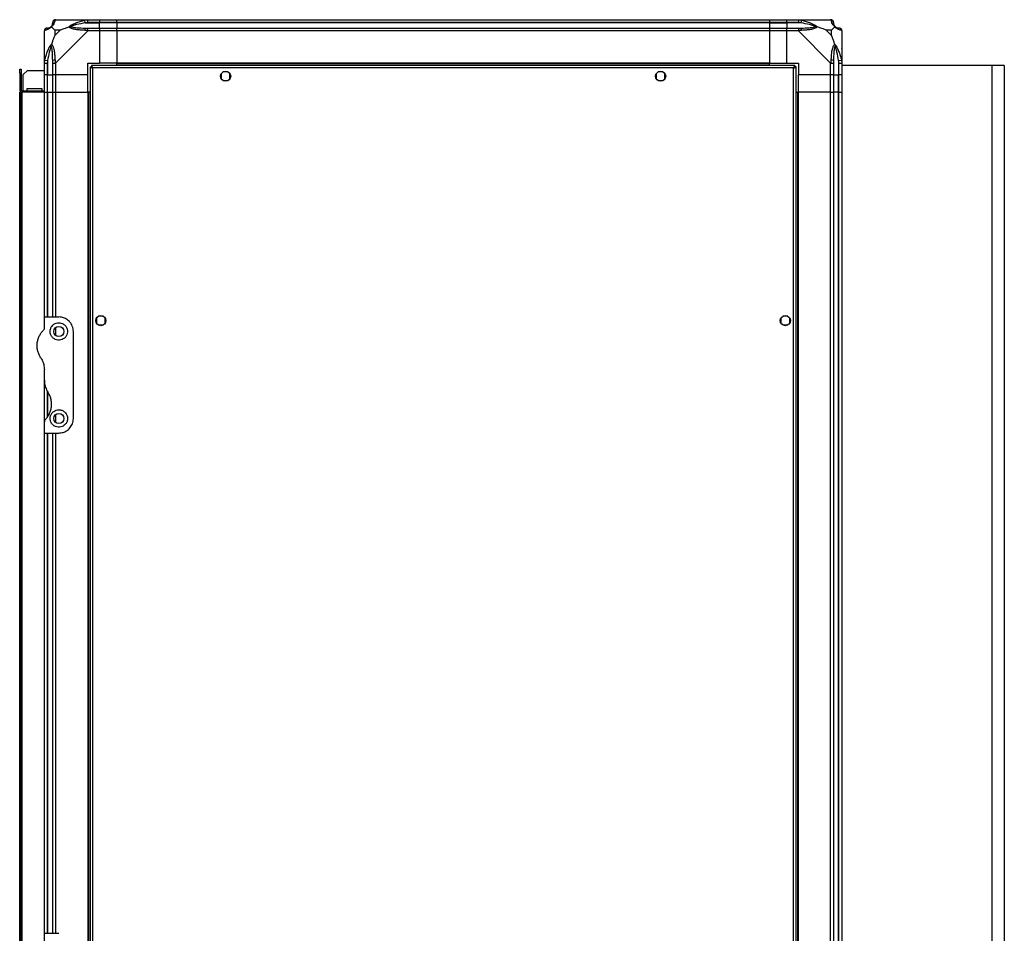
# Model space of a CAD drawing. Units: millimetres. Extents: x 327 to 6665, y 252 to 3712.
# Drawn here: x 3756 to 4435, y 1851 to 2481 of the extents above; entities that cross this region are included whole.
import ezdxf

# ---------------------------------------------------------------- set-up
doc = ezdxf.new("R2010")
doc.units = ezdxf.units.MM

msp = doc.modelspace()

# ---------------------------------------------------------------- linework, layer by layer
at = {"linetype": 'Continuous', "lineweight": 25}
for p, q in [((3781.12, 2480.83), (3803.32, 2480.83)), ((3801.6, 2478.58), (3801.2, 2480.5)), ((3801.6, 2478.58), (3811.37, 2478.58)), ((3803.32, 2480.83), (3811.37, 2480.83)), ((3811.37, 2478.83), (3803.32, 2478.83)), ((3811.37, 2480.83), (3811.37, 2478.83)), ((3811.37, 2480.83), (3823.37, 2480.83)), ((3811.37, 2478.58), (3811.37, 2478.83)), ((3823.37, 2478.83), (3811.37, 2478.83)), ((3811.37, 2475.08), (3811.37, 2478.58)), ((3823.37, 2478.58), (3811.37, 2478.58)), ((3823.37, 2480.83), (4273.37, 2480.83)), ((3823.37, 2478.83), (3823.37, 2480.83)), ((4273.37, 2478.83), (3823.37, 2478.83)), ((3823.37, 2478.83), (3823.37, 2478.58)), ((4273.37, 2478.58), (3823.37, 2478.58)), ((3823.37, 2478.58), (3823.37, 2475.08)), ((4273.37, 2480.83), (4273.37, 2478.83)), ((4273.37, 2480.83), (4285.37, 2480.83)), ((4273.37, 2478.83), (4273.37, 2478.58)), ((4285.37, 2478.83), (4273.37, 2478.83)), ((4273.37, 2478.58), (4273.37, 2475.08)), ((4273.37, 2478.58), (4285.37, 2478.58)), ((4285.37, 2480.83), (4293.42, 2480.83)), ((4285.37, 2478.83), (4285.37, 2480.83)), ((4293.42, 2478.83), (4285.37, 2478.83)), ((4285.37, 2478.83), (4285.37, 2478.58)), ((4295.15, 2478.58), (4285.37, 2478.58)), ((4285.37, 2478.58), (4285.37, 2475.08)), ((4293.42, 2480.83), (4315.62, 2480.83)), ((4295.54, 2480.5), (4295.15, 2478.58)), ((3773.37, 2450.89), (3773.37, 2473.08)), ((3780.56, 2473.65), (3780.56, 2469.95)), ((3784.25, 2473.65), (3780.56, 2473.65)), ((3780.56, 2469.95), (3784.25, 2473.65)), ((3803.32, 2473.08), (3781.12, 2450.89)), ((3803.32, 2475.08), (3811.37, 2475.08)), ((3811.37, 2473.08), (3803.32, 2473.08)), ((3811.37, 2475.08), (3811.37, 2473.08)), ((3811.37, 2475.08), (3823.37, 2475.08)), ((3811.37, 2473.08), (3811.37, 2450.83)), ((3823.37, 2473.08), (3811.37, 2473.08)), ((3823.37, 2475.08), (4273.37, 2475.08)), ((3823.37, 2473.08), (3823.37, 2475.08)), ((4273.37, 2473.08), (3823.37, 2473.08)), ((3823.37, 2473.08), (3823.37, 2450.83)), ((4273.37, 2475.08), (4273.37, 2473.08)), ((4273.37, 2475.08), (4285.37, 2475.08)), ((4273.37, 2473.08), (4273.37, 2450.83)), ((4285.37, 2473.08), (4273.37, 2473.08)), ((4285.37, 2475.08), (4293.42, 2475.08)), ((4285.37, 2473.08), (4285.37, 2475.08)), ((4285.37, 2450.83), (4285.37, 2473.08)), ((4293.42, 2473.08), (4285.37, 2473.08)), ((4315.62, 2450.89), (4293.42, 2473.08)), ((4316.19, 2473.65), (4312.49, 2473.65)), ((4312.49, 2473.65), (4316.19, 2469.95)), ((4316.19, 2469.95), (4316.19, 2473.65)), ((4323.37, 2473.08), (4323.37, 2450.89)), ((3773.7, 2453), (3775.62, 2452.61)), ((3775.62, 2452.61), (3775.62, 2442.83)), ((4321.12, 2452.61), (4323.04, 2453)), ((4321.12, 2452.61), (4321.12, 2442.83)), ((3756.37, 2446.83), (3757.37, 2446.83)), ((3756.37, 2444.01), (3756.37, 2446.83)), ((3757.37, 2446.83), (3757.37, 2444.01)), ((3761.7, 2445.83), (3758.87, 2443.01)), ((3761.7, 2445.83), (3773.37, 2445.83)), ((3773.37, 2442.83), (3773.37, 2450.89)), ((3775.37, 2450.89), (3775.37, 2442.83)), ((3779.12, 2442.83), (3779.12, 2450.89)), ((3781.12, 2450.89), (3781.12, 2442.83)), ((3803.37, 2450.83), (3811.37, 2450.83)), ((3803.37, 2442.83), (3803.37, 2450.83)), ((3804.87, 2448.32), (3804.87, 1598.34)), ((3804.87, 2448.32), (3805.87, 2448.32)), ((3805.87, 2448.32), (3805.87, 2448.33)), ((3805.88, 2448.33), (3805.87, 2448.33)), ((4290.86, 2449.33), (3805.88, 2449.33)), ((3805.88, 2449.33), (3805.88, 2448.33)), ((3806.67, 2447.53), (3806.67, 1599.13)), ((4290.07, 2447.53), (3806.67, 2447.53)), ((3823.37, 2450.83), (3811.37, 2450.83)), ((4273.37, 2450.83), (3823.37, 2450.83)), ((3823.37, 2450.48), (3823.37, 2450.83)), ((4273.37, 2450.48), (3823.37, 2450.48)), ((3823.37, 2449.33), (3823.37, 2450.48)), ((3900.17, 2444.83), (3896.57, 2444.83)), ((4200.17, 2444.83), (4196.57, 2444.83)), ((4273.37, 2450.48), (4273.37, 2450.83)), ((4273.37, 2450.83), (4285.37, 2450.83)), ((4273.37, 2449.33), (4273.37, 2450.48)), ((4285.37, 2450.83), (4293.37, 2450.83)), ((4290.07, 1599.13), (4290.07, 2447.53)), ((4290.86, 2449.33), (4290.86, 2448.33)), ((4290.87, 2448.33), (4290.86, 2448.33)), ((4290.87, 2448.29), (4290.87, 2448.33)), ((4291.87, 2448.32), (4290.87, 2448.32)), ((4291.87, 1598.34), (4291.87, 2448.32)), ((4293.37, 2450.83), (4293.37, 2442.83)), ((4315.62, 2442.83), (4315.62, 2450.89)), ((4317.62, 2450.89), (4317.62, 2442.83)), ((4321.37, 2442.83), (4321.37, 2450.89)), ((4323.37, 2450.89), (4323.37, 2442.83)), ((4426.87, 2449.33), (4323.37, 2449.33)), ((4426.87, 2449.33), (4426.87, 1626.33)), ((4435.37, 2449.33), (4426.87, 2449.33)), ((4435.37, 2449.33), (4435.37, 1597.33)), ((3757.37, 2444.01), (3756.37, 2444.01)), ((3756.37, 2444.01), (3756.37, 2432.63)), ((3757.37, 2444.01), (3757.37, 2432.63)), ((3758.87, 2431.83), (3758.87, 2443.01)), ((3775.37, 2442.83), (3773.37, 2442.83)), ((3773.37, 2430.83), (3773.37, 2442.83)), ((3775.37, 2442.83), (3775.62, 2442.83)), ((3775.37, 2442.83), (3775.37, 2430.83)), ((3775.62, 2442.83), (3779.12, 2442.83)), ((3775.62, 2430.83), (3775.62, 2442.83)), ((3781.12, 2442.83), (3779.12, 2442.83)), ((3779.12, 2430.83), (3779.12, 2442.83)), ((3803.37, 2442.83), (3781.12, 2442.83)), ((3781.12, 2442.83), (3781.12, 2430.83)), ((3803.37, 2430.83), (3803.37, 2442.83)), ((3895.37, 2443.64), (3895.37, 2440.03)), ((3896.57, 2438.83), (3900.17, 2438.83)), ((3901.37, 2440.03), (3901.37, 2443.64)), ((4195.37, 2443.64), (4195.37, 2440.03)), ((4196.57, 2438.83), (4200.17, 2438.83)), ((4201.37, 2440.03), (4201.37, 2443.64)), ((4315.62, 2442.83), (4293.37, 2442.83)), ((4293.37, 2430.83), (4293.37, 2442.83)), ((4317.62, 2442.83), (4315.62, 2442.83)), ((4315.62, 2430.83), (4315.62, 2442.83)), ((4317.62, 2442.83), (4321.12, 2442.83)), ((4317.62, 2442.83), (4317.62, 2430.83)), ((4321.12, 2442.83), (4321.37, 2442.83)), ((4321.12, 2430.83), (4321.12, 2442.83)), ((4323.37, 2442.83), (4321.37, 2442.83)), ((4321.37, 2430.83), (4321.37, 2442.83)), ((4323.37, 2442.83), (4323.37, 2430.83)), ((3756.37, 2432.63), (3757.37, 2432.63)), ((3756.37, 1615.83), (3756.37, 2430.83)), ((3756.37, 2430.83), (3757.37, 2430.83)), ((3757.37, 1615.83), (3757.37, 2430.83)), ((3757.37, 2430.83), (3758.17, 2430.83)), ((3758.17, 2431.83), (3758.17, 2430.83)), ((3758.17, 2431.83), (3773.37, 2431.83)), ((3758.17, 1615.83), (3758.17, 2430.83)), ((3773.37, 2430.83), (3758.17, 2430.83)), ((3761.62, 2433.33), (3771.62, 2433.33)), ((3761.62, 2431.83), (3761.62, 2433.33)), ((3771.62, 2433.33), (3771.62, 2431.83)), ((3773.37, 2275.83), (3773.37, 2430.83)), ((3773.37, 2430.83), (3775.37, 2430.83)), ((3775.37, 2430.83), (3775.62, 2430.83)), ((3775.37, 2430.83), (3775.37, 2275.83)), ((3775.62, 2430.83), (3779.12, 2430.83)), ((3775.62, 2430.83), (3775.62, 2275.83)), ((3779.12, 2275.83), (3779.12, 2430.83)), ((3779.12, 2430.83), (3781.12, 2430.83)), ((3781.12, 2430.83), (3803.37, 2430.83)), ((3781.12, 2430.83), (3781.12, 2275.83)), ((3803.37, 2430.83), (3803.37, 1615.83)), ((3803.72, 2430.83), (3803.37, 2430.83)), ((3803.72, 2430.83), (3803.72, 1615.83)), ((3804.87, 2430.83), (3803.72, 2430.83)), ((4291.87, 2430.83), (4293.02, 2430.83)), ((4293.02, 1615.83), (4293.02, 2430.83)), ((4293.02, 2430.83), (4293.37, 2430.83)), ((4293.37, 1615.83), (4293.37, 2430.83)), ((4315.62, 2430.83), (4293.37, 2430.83)), ((4315.62, 1615.83), (4315.62, 2430.83)), ((4315.62, 2430.83), (4317.62, 2430.83)), ((4317.62, 2430.83), (4317.62, 1615.83)), ((4321.12, 2430.83), (4317.62, 2430.83)), ((4321.12, 1615.83), (4321.12, 2430.83)), ((4321.37, 2430.83), (4321.12, 2430.83)), ((4321.37, 1615.83), (4321.37, 2430.83)), ((4321.37, 2430.83), (4323.37, 2430.83)), ((4323.37, 2430.83), (4323.37, 1615.83)), ((3773.37, 2268.19), (3773.37, 2275.83)), ((3773.37, 2275.83), (3783.37, 2275.83)), ((3809.37, 2275.14), (3809.37, 2271.53)), ((3814.17, 2276.33), (3810.57, 2276.33)), ((3815.37, 2271.53), (3815.37, 2275.14)), ((4281.37, 2275.14), (4281.37, 2271.53)), ((4286.17, 2276.33), (4282.57, 2276.33)), ((4287.37, 2271.53), (4287.37, 2275.14)), ((3781.12, 2268.51), (3781.12, 2263.15)), ((3810.57, 2270.33), (3814.17, 2270.33)), ((4282.57, 2270.33), (4286.17, 2270.33)), ((3793.37, 2205.83), (3793.37, 2265.83)), ((3773.37, 2232.21), (3773.37, 2239.45)), ((3773.37, 2203.48), (3773.37, 2232.21)), ((3775.37, 2224.93), (3775.37, 2206.55)), ((3775.62, 2224.03), (3775.62, 2206.91)), ((3781.12, 2208.51), (3781.12, 2203.15)), ((3773.37, 2195.83), (3773.37, 2203.48)), ((3773.37, 2195.83), (3783.37, 2195.83)), ((3773.37, 1850.83), (3773.37, 2195.83)), ((3775.37, 2195.83), (3775.37, 1850.83)), ((3775.62, 2195.83), (3775.62, 1850.83)), ((3779.12, 1850.83), (3779.12, 2195.83)), ((3781.12, 2195.83), (3781.12, 1850.83)), ((3773.37, 1843.19), (3773.37, 1850.83)), ((3773.37, 1850.83), (3783.37, 1850.83))]:
    msp.add_line(p, q, dxfattribs=at)
for centre in [(3898.37, 2441.83), (4198.37, 2441.83), (3812.37, 2273.33), (4284.37, 2273.33), (3783.37, 2265.83), (3783.37, 2205.83)]:
    msp.add_circle(centre, 3.5, dxfattribs=at)
for centre, radius, start, end in [((3781.09, 2478.57), 1.97, 100.64198, 179.55648), ((4315.65, 2478.57), 1.97, 0.44352, 79.35802), ((3775.64, 2473.11), 1.97, 90.44352, 169.35802), ((3775.62, 2478.58), 3.5, 295.64021, 315.81328), ((3803.36, 2473.8), 2.19, 144.00252, 188.4412), ((4293.38, 2473.8), 2.19, 351.5588, 35.99748), ((4321.12, 2478.58), 3.5, 205.64021, 225.81328), ((4321.11, 2473.11), 1.97, 10.64198, 89.55648), ((3780.41, 2450.84), 2.19, 81.5588, 125.99748), ((4316.34, 2450.84), 2.19, 54.00252, 98.4412), ((3758.17, 2432.63), 1.8, 180, 270), ((3758.17, 2432.63), 0.8, 180, 270)]:
    msp.add_arc(centre, radius, start, end, dxfattribs=at)
for points, knots in [([(3778.1, 2476.11), (3778.15, 2476.16), (3778.34, 2476.36), (3778.7, 2476.86), (3779.09, 2477.77), (3779.11, 2478.25), (3779.12, 2478.58)], [0, 0, 0, 0, 0.038408, 0.140182, 0.419078, 1, 1, 1, 1]), ([(3780.73, 2480.5), (3780.67, 2480.24), (3780.55, 2479.72), (3780.26, 2478.64), (3779.75, 2477.59), (3779.05, 2476.66), (3778.53, 2476.18), (3778.26, 2475.94)], [0, 0, 0, 0, 0.263168, 0.528193, 0.790072, 0.892858, 1, 1, 1, 1]), ([(3779.12, 2478.58), (3779.12, 2478.65), (3779.12, 2478.76), (3779.12, 2478.81), (3779.12, 2478.83)], [0, 0, 0, 0, 0.544424, 1, 1, 1, 1]), ([(3781.12, 2480.83), (3781.12, 2480.83), (3781.04, 2480.83), (3780.91, 2480.8), (3780.8, 2480.7), (3780.75, 2480.58), (3780.73, 2480.5)], [0, 0, 0, 0, 0.000027, 0.201648, 0.518771, 1, 1, 1, 1]), ([(3790.4, 2475.94), (3790.4, 2475.95), (3790.62, 2476.19), (3791.18, 2476.66), (3792.71, 2477.59), (3795.03, 2478.63), (3798.06, 2479.72), (3800.15, 2480.24), (3801.2, 2480.5)], [0, 0, 0, 0, 0.0019093, 0.1071706, 0.2099533, 0.4718233, 0.7347452, 1, 1, 1, 1]), ([(3801.6, 2478.58), (3799.61, 2478.25), (3796.66, 2477.77), (3793.46, 2476.86), (3792.14, 2476.36), (3791.73, 2476.16), (3791.62, 2476.11)], [0, 0, 0, 0, 0.580922, 0.859818, 0.961592, 1, 1, 1, 1]), ([(3801.2, 2480.5), (3801.62, 2480.59), (3802.25, 2480.72), (3802.96, 2480.82), (3803.24, 2480.83), (3803.32, 2480.83), (3803.32, 2480.83)], [0, 0, 0, 0, 0.586096, 0.873989, 0.999973, 1, 1, 1, 1]), ([(3803.32, 2478.83), (3803.06, 2478.81), (3802.48, 2478.76), (3801.91, 2478.65), (3801.6, 2478.58)], [0, 0, 0, 0, 0.455576, 1, 1, 1, 1]), ([(4293.42, 2480.83), (4293.42, 2480.83), (4293.54, 2480.83), (4293.91, 2480.8), (4294.62, 2480.7), (4295.2, 2480.58), (4295.54, 2480.5)], [0, 0, 0, 0, 0.0000273, 0.2016485, 0.5187705, 1, 1, 1, 1]), ([(4295.15, 2478.58), (4294.84, 2478.65), (4294.27, 2478.76), (4293.69, 2478.81), (4293.42, 2478.83)], [0, 0, 0, 0, 0.544424, 1, 1, 1, 1]), ([(4305.12, 2476.11), (4305.01, 2476.16), (4304.61, 2476.36), (4303.28, 2476.86), (4300.08, 2477.77), (4297.14, 2478.25), (4295.15, 2478.58)], [0, 0, 0, 0, 0.038408, 0.140182, 0.419078, 1, 1, 1, 1]), ([(4295.54, 2480.5), (4296.58, 2480.24), (4298.67, 2479.72), (4301.71, 2478.64), (4304.02, 2477.59), (4305.58, 2476.66), (4306.09, 2476.18), (4306.34, 2475.94)], [0, 0, 0, 0, 0.2631679, 0.5281931, 0.7900717, 0.8928578, 1, 1, 1, 1]), ([(4316.02, 2480.5), (4315.98, 2480.59), (4315.93, 2480.72), (4315.8, 2480.82), (4315.67, 2480.83), (4315.62, 2480.83), (4315.62, 2480.83)], [0, 0, 0, 0, 0.586096, 0.873989, 0.999973, 1, 1, 1, 1]), ([(4318.48, 2475.94), (4318.48, 2475.95), (4318.18, 2476.19), (4317.7, 2476.66), (4316.98, 2477.59), (4316.48, 2478.63), (4316.19, 2479.72), (4316.07, 2480.24), (4316.02, 2480.5)], [0, 0, 0, 0, 0.001909, 0.107171, 0.209953, 0.471823, 0.734745, 1, 1, 1, 1]), ([(4317.62, 2478.83), (4317.62, 2478.81), (4317.62, 2478.76), (4317.62, 2478.65), (4317.62, 2478.58)], [0, 0, 0, 0, 0.455576, 1, 1, 1, 1]), ([(4317.62, 2478.58), (4317.63, 2478.25), (4317.65, 2477.77), (4318.05, 2476.86), (4318.41, 2476.36), (4318.59, 2476.16), (4318.65, 2476.11)], [0, 0, 0, 0, 0.580922, 0.859818, 0.961592, 1, 1, 1, 1]), ([(3773.7, 2473.48), (3773.61, 2473.44), (3773.48, 2473.39), (3773.39, 2473.26), (3773.37, 2473.14), (3773.37, 2473.08), (3773.37, 2473.08)], [0, 0, 0, 0, 0.586096, 0.873989, 0.999973, 1, 1, 1, 1]), ([(3778.26, 2475.94), (3778.26, 2475.94), (3778.02, 2475.64), (3777.55, 2475.16), (3776.61, 2474.45), (3775.57, 2473.95), (3774.49, 2473.66), (3773.96, 2473.54), (3773.7, 2473.48)], [0, 0, 0, 0, 0.0019093, 0.1071706, 0.2099533, 0.4718233, 0.7347452, 1, 1, 1, 1]), ([(3775.37, 2475.08), (3775.39, 2475.08), (3775.44, 2475.08), (3775.56, 2475.08), (3775.62, 2475.08)], [0, 0, 0, 0, 0.455576, 1, 1, 1, 1]), ([(3775.62, 2475.08), (3775.95, 2475.1), (3776.44, 2475.12), (3777.35, 2475.51), (3777.85, 2475.87), (3778.04, 2476.06), (3778.1, 2476.11)], [0, 0, 0, 0, 0.5809225, 0.8598177, 0.961592, 1, 1, 1, 1]), ([(3778.26, 2475.94), (3778.2, 2476.01), (3778.11, 2476.1), (3778.1, 2476.11), (3778.1, 2476.11), (3778.1, 2476.11)], [0, 0, 0, 0, 0.64777, 0.993601, 1, 1, 1, 1]), ([(3778.26, 2475.94), (3778.49, 2475.71), (3779, 2475.21), (3779.73, 2474.47), (3780.31, 2473.89), (3780.56, 2473.65)], [0, 0, 0, 0, 0.3361, 0.724938, 1, 1, 1, 1]), ([(3784.25, 2473.65), (3784.55, 2473.79), (3785.23, 2474.1), (3786.45, 2474.58), (3787.76, 2475.06), (3789.11, 2475.53), (3789.95, 2475.8), (3790.4, 2475.94)], [0, 0, 0, 0, 0.151099, 0.353323, 0.601543, 0.787206, 1, 1, 1, 1]), ([(3790.4, 2475.94), (3790.66, 2476.01), (3791.05, 2476.1), (3791.47, 2476.11), (3791.62, 2476.11), (3791.62, 2476.11)], [0, 0, 0, 0, 0.64777, 0.993601, 1, 1, 1, 1]), ([(3801.2, 2473.48), (3800.16, 2473.54), (3798.07, 2473.66), (3795.03, 2473.94), (3792.72, 2474.46), (3791.16, 2475.15), (3790.66, 2475.68), (3790.4, 2475.94)], [0, 0, 0, 0, 0.263168, 0.528193, 0.790072, 0.892858, 1, 1, 1, 1]), ([(3791.62, 2476.11), (3791.73, 2476.06), (3792.14, 2475.87), (3793.46, 2475.51), (3796.66, 2475.12), (3799.61, 2475.1), (3801.6, 2475.08)], [0, 0, 0, 0, 0.038408, 0.140182, 0.419078, 1, 1, 1, 1]), ([(3803.32, 2473.08), (3803.32, 2473.08), (3803.2, 2473.17), (3802.83, 2473.29), (3802.12, 2473.41), (3801.55, 2473.45), (3801.2, 2473.48)], [0, 0, 0, 0, 0.0000273, 0.2016485, 0.5187705, 1, 1, 1, 1]), ([(3801.6, 2475.08), (3801.91, 2475.08), (3802.48, 2475.08), (3803.06, 2475.08), (3803.32, 2475.08)], [0, 0, 0, 0, 0.544424, 1, 1, 1, 1]), ([(4293.42, 2475.08), (4293.69, 2475.08), (4294.27, 2475.08), (4294.84, 2475.08), (4295.15, 2475.08)], [0, 0, 0, 0, 0.455576, 1, 1, 1, 1]), ([(4295.54, 2473.48), (4295.12, 2473.44), (4294.5, 2473.39), (4293.78, 2473.26), (4293.5, 2473.14), (4293.42, 2473.08), (4293.42, 2473.08)], [0, 0, 0, 0, 0.586096, 0.873989, 0.999973, 1, 1, 1, 1]), ([(4295.15, 2475.08), (4297.14, 2475.1), (4300.08, 2475.12), (4303.28, 2475.51), (4304.61, 2475.87), (4305.01, 2476.06), (4305.12, 2476.11)], [0, 0, 0, 0, 0.580922, 0.859818, 0.961592, 1, 1, 1, 1]), ([(4306.34, 2475.94), (4306.34, 2475.94), (4306.13, 2475.64), (4305.56, 2475.16), (4304.03, 2474.45), (4301.71, 2473.95), (4298.68, 2473.66), (4296.59, 2473.54), (4295.54, 2473.48)], [0, 0, 0, 0, 0.001909, 0.107171, 0.209953, 0.471823, 0.734745, 1, 1, 1, 1]), ([(4306.34, 2475.94), (4306.08, 2476.01), (4305.69, 2476.1), (4305.27, 2476.11), (4305.12, 2476.11), (4305.12, 2476.11)], [0, 0, 0, 0, 0.64777, 0.993601, 1, 1, 1, 1]), ([(4312.49, 2473.65), (4312.2, 2473.79), (4311.51, 2474.11), (4310.29, 2474.59), (4308.98, 2475.06), (4307.63, 2475.53), (4306.79, 2475.8), (4306.34, 2475.94)], [0, 0, 0, 0, 0.151099, 0.353323, 0.601543, 0.787206, 1, 1, 1, 1]), ([(4316.19, 2473.65), (4316.32, 2473.79), (4316.65, 2474.1), (4317.12, 2474.58), (4317.6, 2475.06), (4318.06, 2475.53), (4318.34, 2475.8), (4318.48, 2475.94)], [0, 0, 0, 0, 0.1510988, 0.3533231, 0.6015435, 0.7872057, 1, 1, 1, 1]), ([(4318.65, 2476.11), (4318.65, 2476.11), (4318.65, 2476.11), (4318.64, 2476.1), (4318.54, 2476.01), (4318.48, 2475.94)], [0, 0, 0, 0, 0.006399, 0.35223, 1, 1, 1, 1]), ([(4323.04, 2473.48), (4322.78, 2473.54), (4322.26, 2473.66), (4321.17, 2473.94), (4320.13, 2474.46), (4319.19, 2475.15), (4318.72, 2475.68), (4318.48, 2475.94)], [0, 0, 0, 0, 0.263168, 0.528193, 0.790072, 0.892858, 1, 1, 1, 1]), ([(4318.65, 2476.11), (4318.7, 2476.06), (4318.9, 2475.87), (4319.39, 2475.51), (4320.3, 2475.12), (4320.79, 2475.1), (4321.12, 2475.08)], [0, 0, 0, 0, 0.038408, 0.140182, 0.419078, 1, 1, 1, 1]), ([(4321.12, 2475.08), (4321.18, 2475.08), (4321.3, 2475.08), (4321.35, 2475.08), (4321.37, 2475.08)], [0, 0, 0, 0, 0.544424, 1, 1, 1, 1]), ([(4323.33, 2473.27), (4323.31, 2473.46), (4323.25, 2473.93), (4322.82, 2474.53), (4322.16, 2474.99), (4321.63, 2475.05), (4321.37, 2475.08)], [0, 0, 0, 0, 0.202616, 0.468411, 0.734205, 1, 1, 1, 1]), ([(4323.37, 2473.08), (4323.37, 2473.08), (4323.37, 2473.17), (4323.34, 2473.29), (4323.23, 2473.41), (4323.11, 2473.45), (4323.04, 2473.48)], [0, 0, 0, 0, 0.000027, 0.201648, 0.518771, 1, 1, 1, 1]), ([(3780.56, 2469.95), (3780.42, 2469.66), (3780.1, 2468.98), (3779.62, 2467.75), (3779.14, 2466.44), (3778.68, 2465.09), (3778.41, 2464.25), (3778.26, 2463.8)], [0, 0, 0, 0, 0.151099, 0.353323, 0.601543, 0.787206, 1, 1, 1, 1]), ([(4318.48, 2463.8), (4318.25, 2464.51), (4317.75, 2466.04), (4317.02, 2468.11), (4316.43, 2469.41), (4316.19, 2469.95)], [0, 0, 0, 0, 0.3361, 0.724938, 1, 1, 1, 1]), ([(3773.65, 2460.67), (3773.61, 2460.69), (3773.52, 2460.74), (3773.43, 2460.79), (3773.37, 2460.82)], [0, 0, 0, 0, 0.367193, 1, 1, 1, 1]), ([(3773.7, 2453), (3773.96, 2454.05), (3774.49, 2456.14), (3775.57, 2459.17), (3776.61, 2461.48), (3777.55, 2463.05), (3778.02, 2463.55), (3778.26, 2463.8)], [0, 0, 0, 0, 0.263168, 0.528193, 0.790072, 0.892858, 1, 1, 1, 1]), ([(3778.1, 2462.58), (3778.04, 2462.47), (3777.85, 2462.07), (3777.35, 2460.74), (3776.44, 2457.55), (3775.95, 2454.6), (3775.62, 2452.61)], [0, 0, 0, 0, 0.038408, 0.140182, 0.419078, 1, 1, 1, 1]), ([(3778.1, 2462.58), (3778.1, 2462.58), (3778.1, 2462.73), (3778.11, 2463.15), (3778.2, 2463.55), (3778.26, 2463.8)], [0, 0, 0, 0, 0.006399, 0.35223, 1, 1, 1, 1]), ([(3779.12, 2452.61), (3779.11, 2454.6), (3779.09, 2457.55), (3778.7, 2460.74), (3778.34, 2462.07), (3778.15, 2462.47), (3778.1, 2462.58)], [0, 0, 0, 0, 0.580922, 0.859818, 0.961592, 1, 1, 1, 1]), ([(3778.26, 2463.8), (3778.27, 2463.8), (3778.57, 2463.59), (3779.04, 2463.02), (3779.76, 2461.5), (3780.26, 2459.18), (3780.55, 2456.15), (3780.67, 2454.05), (3780.73, 2453)], [0, 0, 0, 0, 0.001909, 0.107171, 0.209953, 0.471823, 0.734745, 1, 1, 1, 1]), ([(4316.02, 2453), (4316.07, 2454.05), (4316.19, 2456.14), (4316.48, 2459.17), (4316.99, 2461.48), (4317.69, 2463.05), (4318.21, 2463.55), (4318.48, 2463.8)], [0, 0, 0, 0, 0.2631679, 0.5281931, 0.7900717, 0.8928578, 1, 1, 1, 1]), ([(4318.65, 2462.58), (4318.59, 2462.47), (4318.41, 2462.07), (4318.05, 2460.74), (4317.65, 2457.55), (4317.63, 2454.6), (4317.62, 2452.61)], [0, 0, 0, 0, 0.038408, 0.1401823, 0.4190775, 1, 1, 1, 1]), ([(4318.48, 2463.8), (4318.49, 2463.8), (4318.73, 2463.59), (4319.2, 2463.02), (4320.13, 2461.5), (4321.17, 2459.18), (4322.25, 2456.15), (4322.78, 2454.05), (4323.04, 2453)], [0, 0, 0, 0, 0.001909, 0.107171, 0.209953, 0.471823, 0.734745, 1, 1, 1, 1]), ([(4318.48, 2463.8), (4318.54, 2463.55), (4318.64, 2463.15), (4318.65, 2462.73), (4318.65, 2462.58), (4318.65, 2462.58)], [0, 0, 0, 0, 0.64777, 0.993601, 1, 1, 1, 1]), ([(4321.12, 2452.61), (4320.79, 2454.6), (4320.3, 2457.55), (4319.39, 2460.74), (4318.9, 2462.07), (4318.7, 2462.47), (4318.65, 2462.58)], [0, 0, 0, 0, 0.580922, 0.859818, 0.961592, 1, 1, 1, 1]), ([(4323.1, 2460.88), (4323.13, 2460.9), (4323.22, 2460.99), (4323.31, 2461.07), (4323.37, 2461.12)], [0, 0, 0, 0, 0.367193, 1, 1, 1, 1]), ([(3773.37, 2450.89), (3773.37, 2450.89), (3773.37, 2451.01), (3773.4, 2451.38), (3773.51, 2452.09), (3773.63, 2452.66), (3773.7, 2453)], [0, 0, 0, 0, 0.000027, 0.201648, 0.518771, 1, 1, 1, 1]), ([(3775.62, 2452.61), (3775.56, 2452.3), (3775.44, 2451.73), (3775.39, 2451.15), (3775.37, 2450.89)], [0, 0, 0, 0, 0.544424, 1, 1, 1, 1]), ([(3779.12, 2450.89), (3779.12, 2451.15), (3779.12, 2451.73), (3779.12, 2452.3), (3779.12, 2452.61)], [0, 0, 0, 0, 0.455576, 1, 1, 1, 1]), ([(3780.73, 2453), (3780.76, 2452.58), (3780.81, 2451.96), (3780.95, 2451.24), (3781.07, 2450.96), (3781.12, 2450.89), (3781.12, 2450.89)], [0, 0, 0, 0, 0.586096, 0.873989, 0.999973, 1, 1, 1, 1]), ([(4315.62, 2450.89), (4315.62, 2450.89), (4315.71, 2451.01), (4315.83, 2451.38), (4315.94, 2452.09), (4315.99, 2452.66), (4316.02, 2453)], [0, 0, 0, 0, 0.000027, 0.201648, 0.518771, 1, 1, 1, 1]), ([(4317.62, 2452.61), (4317.62, 2452.3), (4317.62, 2451.73), (4317.62, 2451.15), (4317.62, 2450.89)], [0, 0, 0, 0, 0.544424, 1, 1, 1, 1]), ([(4321.37, 2450.89), (4321.35, 2451.15), (4321.3, 2451.73), (4321.18, 2452.3), (4321.12, 2452.61)], [0, 0, 0, 0, 0.455576, 1, 1, 1, 1]), ([(4323.04, 2453), (4323.13, 2452.58), (4323.26, 2451.96), (4323.35, 2451.24), (4323.37, 2450.96), (4323.37, 2450.89), (4323.37, 2450.89)], [0, 0, 0, 0, 0.586096, 0.873989, 0.999973, 1, 1, 1, 1]), ([(3804.87, 2448.32), (3804.89, 2448.27), (3804.94, 2448.15), (3805.27, 2447.97), (3805.76, 2447.8), (3806.26, 2447.65), (3806.57, 2447.56), (3806.67, 2447.53)], [0, 0, 0, 0, 0.222947, 0.445916, 0.668886, 0.891856, 1, 1, 1, 1]), ([(3805.87, 2448.32), (3805.89, 2448.25), (3805.91, 2448.11), (3806.12, 2447.91), (3806.38, 2447.71), (3806.58, 2447.59), (3806.67, 2447.53)], [0, 0, 0, 0, 0.275348, 0.529406, 0.783407, 1, 1, 1, 1]), ([(3806.67, 2447.53), (3806.61, 2447.74), (3806.49, 2448.16), (3806.32, 2448.72), (3806.14, 2449.13), (3806, 2449.31), (3805.91, 2449.33), (3805.88, 2449.33)], [0, 0, 0, 0, 0.222947, 0.445916, 0.668886, 0.891856, 1, 1, 1, 1]), ([(3806.67, 2447.53), (3806.6, 2447.65), (3806.46, 2447.87), (3806.25, 2448.14), (3806.06, 2448.31), (3805.94, 2448.32), (3805.88, 2448.33)], [0, 0, 0, 0, 0.275348, 0.529406, 0.783407, 1, 1, 1, 1]), ([(4290.86, 2449.33), (4290.8, 2449.31), (4290.68, 2449.27), (4290.51, 2448.94), (4290.33, 2448.45), (4290.19, 2447.95), (4290.1, 2447.64), (4290.07, 2447.53)], [0, 0, 0, 0, 0.222947, 0.445916, 0.668886, 0.891856, 1, 1, 1, 1]), ([(4290.86, 2448.33), (4290.79, 2448.32), (4290.65, 2448.29), (4290.44, 2448.09), (4290.25, 2447.82), (4290.13, 2447.62), (4290.07, 2447.53)], [0, 0, 0, 0, 0.275348, 0.529406, 0.783407, 1, 1, 1, 1]), ([(4290.07, 2447.53), (4290.28, 2447.59), (4290.7, 2447.71), (4291.26, 2447.89), (4291.66, 2448.06), (4291.85, 2448.21), (4291.87, 2448.3), (4291.87, 2448.32)], [0, 0, 0, 0, 0.222947, 0.445916, 0.668886, 0.891856, 1, 1, 1, 1]), ([(4290.07, 2447.53), (4290.19, 2447.61), (4290.41, 2447.75), (4290.68, 2447.95), (4290.84, 2448.14), (4290.86, 2448.27), (4290.87, 2448.32)], [0, 0, 0, 0, 0.275348, 0.529406, 0.783407, 1, 1, 1, 1]), ([(3793.37, 2265.83), (3793.34, 2266.47), (3793.26, 2267.74), (3792.71, 2269.55), (3791.86, 2271.24), (3790.42, 2273.08), (3788.27, 2274.73), (3785.65, 2275.7), (3784.01, 2275.8), (3783.37, 2275.83)], [0, 0, 0, 0, 0.125584, 0.251197, 0.376805, 0.502359, 0.711139, 0.886601, 1, 1, 1, 1]), ([(3773.37, 2268.19), (3773.35, 2267.94), (3773.3, 2267.42), (3772.96, 2267), (3772.79, 2266.78)], [0, 0, 0, 0, 0.48603, 1, 1, 1, 1]), ([(3783.37, 2271.83), (3782.77, 2271.78), (3781.56, 2271.67), (3779.94, 2270.85), (3778.57, 2269.6), (3777.6, 2267.86), (3777.23, 2265.73), (3777.69, 2263.49), (3778.94, 2261.59), (3780.72, 2260.32), (3782.71, 2259.76), (3784.68, 2259.87), (3786.47, 2260.58), (3787.95, 2261.8), (3789, 2263.46), (3789.48, 2265.43), (3789.26, 2267.56), (3788.26, 2269.56), (3786.64, 2271), (3784.9, 2271.73), (3783.83, 2271.8), (3783.37, 2271.83)], [0, 0, 0, 0, 0.0453786, 0.0906397, 0.1388741, 0.1940447, 0.2554469, 0.3188644, 0.3791158, 0.4339987, 0.4844862, 0.5325686, 0.5800676, 0.6285603, 0.6795465, 0.7344117, 0.7939263, 0.8570164, 0.9192613, 0.9658169, 1, 1, 1, 1]), ([(3770.88, 2247.73), (3770.67, 2248.07), (3770.01, 2249.12), (3769.18, 2251.02), (3768.54, 2253.42), (3768.31, 2255.88), (3768.47, 2258.37), (3769.06, 2260.82), (3770.01, 2263.08), (3771.25, 2265.09), (3772.28, 2266.22), (3772.79, 2266.78)], [0, 0, 0, 0, 0.056559, 0.173273, 0.290005, 0.408354, 0.526736, 0.651427, 0.776142, 0.888077, 1, 1, 1, 1]), ([(3770.88, 2247.73), (3771.3, 2247.02), (3772.15, 2245.58), (3773.13, 2242.81), (3773.28, 2240.7), (3773.37, 2239.45)], [0, 0, 0, 0, 0.282876, 0.57376, 1, 1, 1, 1]), ([(3773.37, 2232.21), (3773.41, 2231.39), (3773.5, 2229.71), (3774.22, 2226.85), (3775.25, 2225.03), (3775.86, 2223.94)], [0, 0, 0, 0, 0.282553, 0.573502, 1, 1, 1, 1]), ([(3773.95, 2204.89), (3774.48, 2205.46), (3775.52, 2206.61), (3776.8, 2208.71), (3777.78, 2211.1), (3778.35, 2213.78), (3778.42, 2216.55), (3778, 2219.22), (3777.16, 2221.73), (3776.29, 2223.21), (3775.86, 2223.94)], [0, 0, 0, 0, 0.114123, 0.228259, 0.361978, 0.495664, 0.628477, 0.761239, 0.880628, 1, 1, 1, 1]), ([(3783.37, 2211.83), (3782.73, 2211.77), (3781.45, 2211.65), (3779.74, 2210.73), (3778.39, 2209.36), (3777.52, 2207.58), (3777.26, 2205.53), (3777.73, 2203.41), (3778.99, 2201.53), (3780.85, 2200.24), (3782.91, 2199.74), (3784.79, 2199.92), (3786.44, 2200.58), (3787.86, 2201.71), (3788.95, 2203.32), (3789.49, 2205.38), (3789.25, 2207.62), (3788.18, 2209.65), (3786.5, 2211.09), (3784.79, 2211.75), (3783.74, 2211.81), (3783.37, 2211.83)], [0, 0, 0, 0, 0.0481184, 0.0961985, 0.145356, 0.1975058, 0.2539049, 0.3148832, 0.3783696, 0.4388572, 0.4909371, 0.5357854, 0.5791598, 0.6260492, 0.6794079, 0.7395125, 0.8029591, 0.8643796, 0.9206187, 0.9720386, 1, 1, 1, 1]), ([(3773.95, 2204.89), (3773.8, 2204.7), (3773.5, 2204.33), (3773.38, 2203.81), (3773.37, 2203.53), (3773.37, 2203.48)], [0, 0, 0, 0, 0.447073, 0.892802, 1, 1, 1, 1]), ([(3783.37, 2195.83), (3784.35, 2195.92), (3786.31, 2196.09), (3788.95, 2197.38), (3791.23, 2199.38), (3792.6, 2201.71), (3793.27, 2203.96), (3793.34, 2205.21), (3793.37, 2205.83)], [0, 0, 0, 0, 0.172882, 0.345161, 0.531981, 0.75276, 0.876394, 1, 1, 1, 1])]:
    msp.add_open_spline(points, degree=3, knots=knots, dxfattribs=at)
for points in [[(3781.12, 2480.83), (3780.86, 2480.8), (3780.33, 2480.74), (3779.67, 2480.28), (3779.21, 2479.62), (3779.15, 2479.1), (3779.12, 2478.83)], [(3803.32, 2478.83), (3803.32, 2479.1), (3803.32, 2479.62), (3803.32, 2480.28), (3803.32, 2480.74), (3803.32, 2480.8), (3803.32, 2480.83)], [(4293.42, 2480.83), (4293.42, 2480.8), (4293.42, 2480.74), (4293.42, 2480.28), (4293.42, 2479.62), (4293.42, 2479.1), (4293.42, 2478.83)], [(4317.62, 2478.83), (4317.59, 2479.1), (4317.53, 2479.62), (4317.07, 2480.28), (4316.41, 2480.74), (4315.88, 2480.8), (4315.62, 2480.83)], [(3775.37, 2475.08), (3775.11, 2475.05), (3774.58, 2474.99), (3773.92, 2474.53), (3773.46, 2473.87), (3773.4, 2473.35), (3773.37, 2473.08)], [(3803.32, 2473.08), (3803.32, 2473.35), (3803.32, 2473.87), (3803.32, 2474.53), (3803.32, 2474.99), (3803.32, 2475.05), (3803.32, 2475.08)], [(4293.42, 2475.08), (4293.42, 2475.05), (4293.42, 2474.99), (4293.42, 2474.53), (4293.42, 2473.87), (4293.42, 2473.35), (4293.42, 2473.08)], [(3773.37, 2450.89), (3773.4, 2450.89), (3773.46, 2450.89), (3773.92, 2450.89), (3774.58, 2450.89), (3775.11, 2450.89), (3775.37, 2450.89)], [(3779.12, 2450.89), (3779.15, 2450.89), (3779.21, 2450.89), (3779.67, 2450.89), (3780.33, 2450.89), (3780.86, 2450.89), (3781.12, 2450.89)], [(4315.62, 2450.89), (4315.88, 2450.89), (4316.41, 2450.89), (4317.07, 2450.89), (4317.53, 2450.89), (4317.59, 2450.89), (4317.62, 2450.89)], [(4321.37, 2450.89), (4321.63, 2450.89), (4322.16, 2450.89), (4322.82, 2450.89), (4323.28, 2450.89), (4323.34, 2450.89), (4323.37, 2450.89)]]:
    msp.add_open_spline(points, degree=3, dxfattribs=at)

doc.saveas('drawing.dxf')
